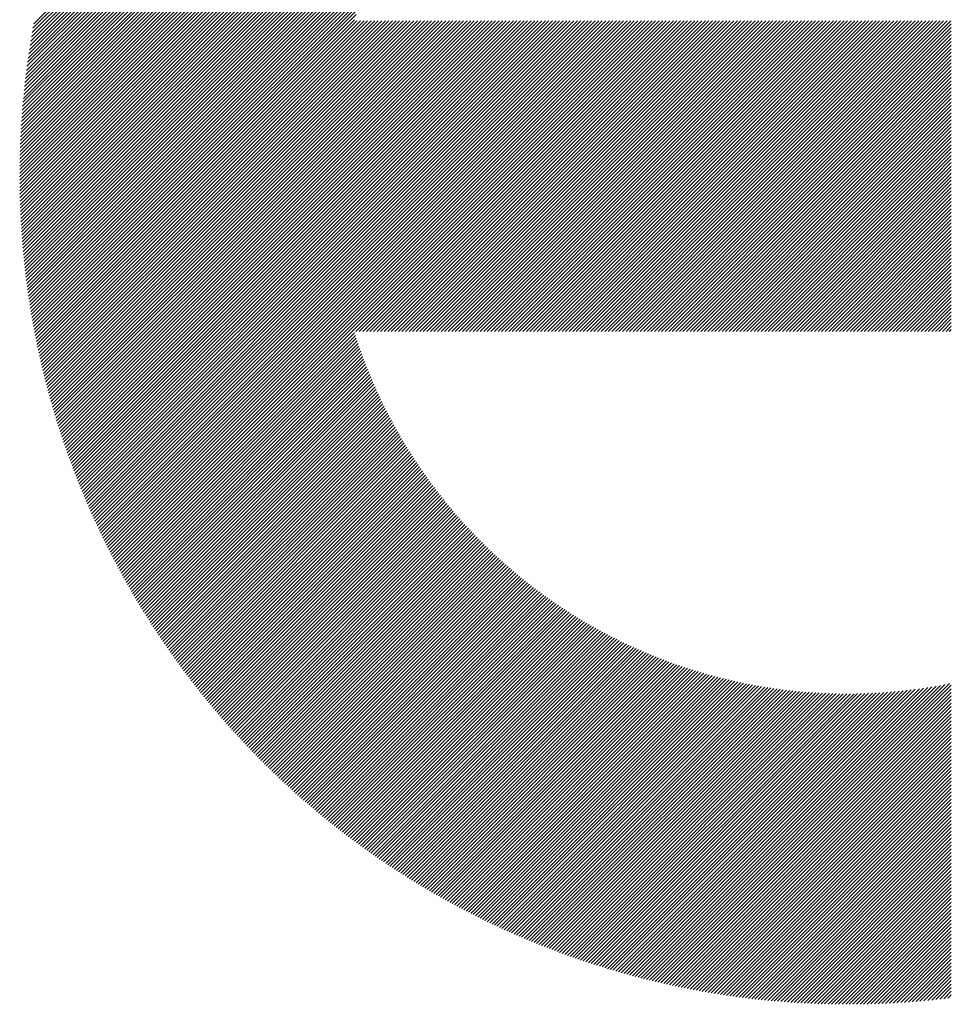
# Model space of a CAD drawing. Units: millimetres. Extents: x -1335 to 613, y -706 to 887.
# Drawn here: x -1135 to -1090, y -493 to -446 of the extents above; entities that cross this region are included whole.
import ezdxf

# ---------------------------------------------------------------- set-up
doc = ezdxf.new("R2010")
doc.units = ezdxf.units.MM
doc.layers.add('CAXA0', color=7, linetype='Continuous', lineweight=70)
doc.layers.add('CAXA5', color=4, linetype='Continuous', lineweight=25)

# ---------------------------------------------------------------- blocks, each defined once
blk = doc.blocks.new('CAXBLOCK10', base_point=(-519.789, -54.586))
at = {"layer": 'CAXA0', "color": 0, "linetype": 'Continuous', "lineweight": 25}
for p, q in [((-1134.518, -453.578), (-1095.128, -414.188)), ((-1134.517, -453.408), (-1095.299, -414.189)), ((-1134.516, -453.236), (-1095.47, -414.191)), ((-1134.513, -453.064), (-1095.642, -414.193)), ((-1134.51, -452.891), (-1095.815, -414.196)), ((-1134.506, -452.717), (-1095.989, -414.2)), ((-1134.501, -452.543), (-1096.164, -414.205)), ((-1134.496, -452.367), (-1096.339, -414.211)), ((-1134.489, -452.191), (-1096.515, -414.217)), ((-1134.488, -453.718), (-1094.958, -414.188)), ((-1134.482, -452.014), (-1096.692, -414.224)), ((-1134.474, -451.836), (-1096.87, -414.232)), ((-1134.465, -451.658), (-1097.049, -414.241)), ((-1134.455, -451.478), (-1097.228, -414.251)), ((-1134.444, -451.298), (-1097.408, -414.262)), ((-1134.433, -451.117), (-1097.59, -414.273)), ((-1134.42, -450.934), (-1097.772, -414.286)), ((-1134.407, -450.751), (-1097.955, -414.299)), ((-1134.393, -450.567), (-1098.139, -414.313)), ((-1134.378, -450.382), (-1098.324, -414.329)), ((-1134.361, -450.196), (-1098.51, -414.345)), ((-1134.344, -450.009), (-1098.697, -414.362)), ((-1134.326, -449.822), (-1098.885, -414.38)), ((-1134.318, -453.718), (-1094.789, -414.188)), ((-1134.307, -449.633), (-1099.074, -414.399)), ((-1134.287, -449.443), (-1099.264, -414.42)), ((-1134.266, -449.252), (-1099.455, -414.441)), ((-1134.243, -449.06), (-1099.647, -414.463)), ((-1134.22, -448.867), (-1099.84, -414.486)), ((-1134.149, -453.718), (-1094.62, -414.189)), ((-1133.979, -453.718), (-1094.452, -414.191)), ((-1133.809, -453.718), (-1094.285, -414.194)), ((-1133.639, -453.718), (-1094.119, -414.197)), ((-1133.47, -453.718), (-1093.953, -414.201)), ((-1133.3, -453.718), (-1093.788, -414.206)), ((-1133.13, -453.718), (-1093.624, -414.211)), ((-1132.96, -453.718), (-1093.46, -414.217)), ((-1132.791, -453.718), (-1093.297, -414.224)), ((-1132.621, -453.718), (-1093.134, -414.231)), ((-1132.451, -453.718), (-1092.973, -414.239)), ((-1132.281, -453.718), (-1092.811, -414.248)), ((-1132.112, -453.718), (-1092.651, -414.257)), ((-1131.942, -453.718), (-1092.491, -414.267)), ((-1131.772, -453.718), (-1092.332, -414.277)), ((-1131.602, -453.718), (-1092.173, -414.288)), ((-1131.433, -453.718), (-1092.015, -414.3)), ((-1131.263, -453.718), (-1091.857, -414.312)), ((-1131.093, -453.718), (-1091.7, -414.325)), ((-1130.924, -453.718), (-1091.544, -414.338)), ((-1130.754, -453.718), (-1091.388, -414.352)), ((-1130.584, -453.718), (-1091.233, -414.367)), ((-1130.414, -453.718), (-1091.078, -414.382)), ((-1130.245, -453.718), (-1090.924, -414.397)), ((-1130.075, -453.718), (-1090.77, -414.413)), ((-1134.195, -448.672), (-1100.034, -414.511)), ((-1134.17, -448.477), (-1100.229, -414.537)), ((-1134.143, -448.28), (-1100.426, -414.563)), ((-1134.115, -448.083), (-1100.624, -414.591)), ((-1134.086, -447.884), (-1100.823, -414.621)), ((-1134.055, -447.684), (-1101.023, -414.651)), ((-1134.024, -447.482), (-1101.224, -414.683)), ((-1133.991, -447.28), (-1101.427, -414.715)), ((-1133.957, -447.076), (-1101.631, -414.75)), ((-1133.921, -446.87), (-1101.836, -414.785)), ((-1133.884, -446.664), (-1102.043, -414.822)), ((-1133.846, -446.456), (-1102.251, -414.86)), ((-1129.905, -453.718), (-1113.086, -436.899)), ((-1129.735, -453.718), (-1114.196, -438.179)), ((-1129.566, -453.718), (-1114.788, -438.941)), ((-1129.396, -453.718), (-1115.231, -439.553)), ((-1129.226, -453.718), (-1115.593, -440.084)), ((-1129.056, -453.718), (-1115.901, -440.563)), ((-1128.887, -453.718), (-1116.172, -441.003)), ((-1128.717, -453.718), (-1116.413, -441.414)), ((-1128.547, -453.718), (-1116.631, -441.802)), ((-1128.377, -453.718), (-1116.83, -442.171)), ((-1128.208, -453.718), (-1117.013, -442.523)), ((-1128.038, -453.718), (-1117.182, -442.862)), ((-1127.868, -453.718), (-1117.339, -443.188)), ((-1127.699, -453.718), (-1117.485, -443.504)), ((-1127.529, -453.718), (-1117.621, -443.81)), ((-1127.359, -453.718), (-1117.749, -444.108)), ((-1127.189, -453.718), (-1117.87, -444.398)), ((-1127.02, -453.718), (-1117.983, -444.681)), ((-1126.85, -453.718), (-1118.09, -444.958)), ((-1126.68, -453.718), (-1118.19, -445.228)), ((-1126.51, -453.718), (-1118.286, -445.493)), ((-1126.341, -453.718), (-1118.376, -445.753)), ((-1126.171, -453.718), (-1118.461, -446.008)), ((-1126.001, -453.718), (-1118.542, -446.259)), ((-1125.831, -453.718), (-1118.419, -446.306)), ((-1125.662, -453.718), (-1118.25, -446.306)), ((-1125.492, -453.718), (-1118.08, -446.306)), ((-1125.322, -453.718), (-1117.91, -446.306)), ((-1125.152, -453.718), (-1117.741, -446.306)), ((-1124.983, -453.718), (-1117.571, -446.306)), ((-1124.813, -453.718), (-1117.401, -446.306)), ((-1124.643, -453.718), (-1117.231, -446.306)), ((-1124.473, -453.718), (-1117.062, -446.306)), ((-1124.304, -453.718), (-1116.892, -446.306)), ((-1124.134, -453.718), (-1116.722, -446.306)), ((-1123.964, -453.718), (-1116.552, -446.306)), ((-1123.795, -453.718), (-1116.383, -446.306)), ((-1123.625, -453.718), (-1116.213, -446.306)), ((-1123.455, -453.718), (-1116.043, -446.306)), ((-1123.285, -453.718), (-1115.873, -446.306)), ((-1123.116, -453.718), (-1115.704, -446.306)), ((-1122.946, -453.718), (-1115.534, -446.306)), ((-1122.776, -453.718), (-1115.364, -446.306)), ((-1122.606, -453.718), (-1115.194, -446.306)), ((-1122.437, -453.718), (-1115.025, -446.306)), ((-1122.267, -453.718), (-1114.855, -446.306)), ((-1122.097, -453.718), (-1114.685, -446.306)), ((-1121.927, -453.718), (-1114.516, -446.306)), ((-1121.758, -453.718), (-1114.346, -446.306)), ((-1121.588, -453.718), (-1114.176, -446.306)), ((-1121.418, -453.718), (-1114.006, -446.306)), ((-1121.248, -453.718), (-1113.837, -446.306)), ((-1121.079, -453.718), (-1113.667, -446.306)), ((-1120.909, -453.718), (-1113.497, -446.306)), ((-1120.739, -453.718), (-1113.327, -446.306)), ((-1120.569, -453.718), (-1113.158, -446.306)), ((-1120.4, -453.718), (-1112.988, -446.306)), ((-1120.23, -453.718), (-1112.818, -446.306)), ((-1120.06, -453.718), (-1112.648, -446.306)), ((-1119.891, -453.718), (-1112.479, -446.306)), ((-1119.721, -453.718), (-1112.309, -446.306)), ((-1119.551, -453.718), (-1112.139, -446.306)), ((-1119.381, -453.718), (-1111.969, -446.306)), ((-1119.212, -453.718), (-1111.8, -446.306)), ((-1119.042, -453.718), (-1111.63, -446.306)), ((-1118.872, -453.718), (-1111.46, -446.306)), ((-1118.702, -453.718), (-1111.29, -446.306)), ((-1118.533, -453.718), (-1111.121, -446.306)), ((-1118.363, -453.718), (-1110.951, -446.306)), ((-1118.193, -453.718), (-1110.781, -446.306)), ((-1118.023, -453.718), (-1110.612, -446.306)), ((-1117.854, -453.718), (-1110.442, -446.306)), ((-1117.684, -453.718), (-1110.272, -446.306)), ((-1117.514, -453.718), (-1110.102, -446.306)), ((-1117.344, -453.718), (-1109.933, -446.306)), ((-1117.175, -453.718), (-1109.763, -446.306)), ((-1117.005, -453.718), (-1109.593, -446.306)), ((-1116.835, -453.718), (-1109.423, -446.306)), ((-1116.665, -453.718), (-1109.254, -446.306)), ((-1116.496, -453.718), (-1109.084, -446.306)), ((-1116.326, -453.718), (-1108.914, -446.306)), ((-1116.156, -453.718), (-1108.744, -446.306)), ((-1115.987, -453.718), (-1108.575, -446.306)), ((-1115.817, -453.718), (-1108.405, -446.306)), ((-1115.647, -453.718), (-1108.235, -446.306)), ((-1115.477, -453.718), (-1108.065, -446.306)), ((-1115.308, -453.718), (-1107.896, -446.306)), ((-1115.138, -453.718), (-1107.726, -446.306)), ((-1114.968, -453.718), (-1107.556, -446.306)), ((-1114.798, -453.718), (-1107.386, -446.306)), ((-1114.629, -453.718), (-1107.217, -446.306)), ((-1114.459, -453.718), (-1107.047, -446.306)), ((-1114.289, -453.718), (-1106.877, -446.306)), ((-1114.119, -453.718), (-1106.708, -446.306)), ((-1113.95, -453.718), (-1106.538, -446.306)), ((-1113.78, -453.718), (-1106.368, -446.306)), ((-1113.61, -453.718), (-1106.198, -446.306)), ((-1113.44, -453.718), (-1106.029, -446.306)), ((-1113.271, -453.718), (-1105.859, -446.306)), ((-1113.101, -453.718), (-1105.689, -446.306)), ((-1112.931, -453.718), (-1105.519, -446.306)), ((-1112.762, -453.718), (-1105.35, -446.306)), ((-1112.592, -453.718), (-1105.18, -446.306)), ((-1112.422, -453.718), (-1105.01, -446.306)), ((-1112.252, -453.718), (-1104.84, -446.306)), ((-1112.083, -453.718), (-1104.671, -446.306)), ((-1111.913, -453.718), (-1104.501, -446.306)), ((-1111.743, -453.718), (-1104.331, -446.306)), ((-1111.573, -453.718), (-1104.161, -446.306)), ((-1111.404, -453.718), (-1103.992, -446.306)), ((-1111.234, -453.718), (-1103.822, -446.306)), ((-1111.064, -453.718), (-1103.652, -446.306)), ((-1110.894, -453.718), (-1103.483, -446.306)), ((-1110.725, -453.718), (-1103.313, -446.306)), ((-1110.555, -453.718), (-1103.143, -446.306)), ((-1110.385, -453.718), (-1102.973, -446.306)), ((-1110.215, -453.718), (-1102.804, -446.306)), ((-1110.046, -453.718), (-1102.634, -446.306)), ((-1109.876, -453.718), (-1102.464, -446.306)), ((-1109.706, -453.718), (-1102.294, -446.306)), ((-1109.536, -453.718), (-1102.125, -446.306)), ((-1109.367, -453.718), (-1101.955, -446.306)), ((-1109.197, -453.718), (-1101.785, -446.306)), ((-1109.027, -453.718), (-1101.615, -446.306)), ((-1108.858, -453.718), (-1101.446, -446.306)), ((-1108.688, -453.718), (-1101.276, -446.306)), ((-1108.518, -453.718), (-1101.106, -446.306)), ((-1108.348, -453.718), (-1100.936, -446.306)), ((-1108.179, -453.718), (-1100.767, -446.306)), ((-1108.009, -453.718), (-1100.597, -446.306)), ((-1107.839, -453.718), (-1100.427, -446.306)), ((-1107.669, -453.718), (-1100.257, -446.306)), ((-1107.5, -453.718), (-1100.088, -446.306)), ((-1107.33, -453.718), (-1099.918, -446.306)), ((-1107.16, -453.718), (-1099.748, -446.306)), ((-1106.99, -453.718), (-1099.579, -446.306)), ((-1106.821, -453.718), (-1099.409, -446.306)), ((-1106.651, -453.718), (-1099.239, -446.306)), ((-1106.481, -453.718), (-1099.069, -446.306)), ((-1106.311, -453.718), (-1098.9, -446.306)), ((-1106.142, -453.718), (-1098.73, -446.306)), ((-1105.972, -453.718), (-1098.56, -446.306)), ((-1105.802, -453.718), (-1098.39, -446.306)), ((-1105.632, -453.718), (-1098.221, -446.306)), ((-1105.463, -453.718), (-1098.051, -446.306)), ((-1105.293, -453.718), (-1097.881, -446.306)), ((-1105.123, -453.718), (-1097.711, -446.306)), ((-1104.954, -453.718), (-1097.542, -446.306)), ((-1104.784, -453.718), (-1097.372, -446.306)), ((-1104.614, -453.718), (-1097.202, -446.306)), ((-1104.444, -453.718), (-1097.032, -446.306)), ((-1104.275, -453.718), (-1096.863, -446.306)), ((-1104.105, -453.718), (-1096.693, -446.306)), ((-1103.935, -453.718), (-1096.523, -446.306)), ((-1103.765, -453.718), (-1096.353, -446.306)), ((-1103.596, -453.718), (-1096.184, -446.306)), ((-1103.426, -453.718), (-1096.014, -446.306)), ((-1103.256, -453.718), (-1095.844, -446.306)), ((-1103.086, -453.718), (-1095.675, -446.306)), ((-1102.917, -453.718), (-1095.505, -446.306)), ((-1102.747, -453.718), (-1095.335, -446.306)), ((-1102.577, -453.718), (-1095.165, -446.306)), ((-1102.407, -453.718), (-1094.996, -446.306)), ((-1102.238, -453.718), (-1094.826, -446.306)), ((-1102.068, -453.718), (-1094.656, -446.306)), ((-1101.898, -453.718), (-1094.486, -446.306)), ((-1101.729, -453.718), (-1094.317, -446.306)), ((-1101.559, -453.718), (-1094.147, -446.306)), ((-1101.389, -453.718), (-1093.977, -446.306)), ((-1101.219, -453.718), (-1093.807, -446.306)), ((-1101.05, -453.718), (-1093.638, -446.306)), ((-1100.88, -453.718), (-1093.468, -446.306)), ((-1100.71, -453.718), (-1093.298, -446.306)), ((-1100.54, -453.718), (-1093.128, -446.306)), ((-1100.371, -453.718), (-1092.959, -446.306)), ((-1100.201, -453.718), (-1092.789, -446.306)), ((-1100.031, -453.718), (-1092.619, -446.306)), ((-1099.861, -453.718), (-1092.449, -446.306)), ((-1099.692, -453.718), (-1092.28, -446.306)), ((-1099.522, -453.718), (-1092.11, -446.306)), ((-1099.352, -453.718), (-1091.94, -446.306)), ((-1099.182, -453.718), (-1091.771, -446.306)), ((-1099.013, -453.718), (-1091.601, -446.306)), ((-1098.843, -453.718), (-1091.431, -446.306)), ((-1098.673, -453.718), (-1091.261, -446.306)), ((-1098.503, -453.718), (-1091.092, -446.306)), ((-1098.334, -453.718), (-1090.922, -446.306)), ((-1098.164, -453.718), (-1090.752, -446.306)), ((-1097.994, -453.718), (-1090.582, -446.306)), ((-1097.825, -453.718), (-1090.413, -446.306)), ((-1097.655, -453.718), (-1090.243, -446.306)), ((-1097.485, -453.718), (-1090.073, -446.306)), ((-1097.315, -453.718), (-1090.047, -446.45)), ((-1097.146, -453.718), (-1090.047, -446.619)), ((-1096.976, -453.718), (-1090.047, -446.789)), ((-1096.806, -453.718), (-1090.047, -446.959)), ((-1096.636, -453.718), (-1090.047, -447.129)), ((-1096.467, -453.718), (-1090.047, -447.298)), ((-1096.297, -453.718), (-1090.047, -447.468)), ((-1096.127, -453.718), (-1090.047, -447.638)), ((-1095.957, -453.718), (-1090.047, -447.808)), ((-1095.788, -453.718), (-1090.047, -447.977)), ((-1095.618, -453.718), (-1090.047, -448.147)), ((-1095.448, -453.718), (-1090.047, -448.317)), ((-1095.278, -453.718), (-1090.047, -448.487)), ((-1095.109, -453.718), (-1090.047, -448.656)), ((-1094.939, -453.718), (-1090.047, -448.826)), ((-1094.769, -453.718), (-1090.047, -448.996)), ((-1094.599, -453.718), (-1090.047, -449.166)), ((-1094.43, -453.718), (-1090.047, -449.335)), ((-1094.26, -453.718), (-1090.047, -449.505)), ((-1094.09, -453.718), (-1090.047, -449.675)), ((-1093.921, -453.718), (-1090.047, -449.845)), ((-1093.751, -453.718), (-1090.047, -450.014)), ((-1093.581, -453.718), (-1090.047, -450.184)), ((-1093.411, -453.718), (-1090.047, -450.354)), ((-1093.242, -453.718), (-1090.047, -450.523)), ((-1093.072, -453.718), (-1090.047, -450.693)), ((-1092.902, -453.718), (-1090.047, -450.863)), ((-1092.732, -453.718), (-1090.047, -451.033)), ((-1092.563, -453.718), (-1090.047, -451.202)), ((-1092.393, -453.718), (-1090.047, -451.372)), ((-1092.223, -453.718), (-1090.047, -451.542)), ((-1092.053, -453.718), (-1090.047, -451.712)), ((-1091.884, -453.718), (-1090.047, -451.881)), ((-1091.714, -453.718), (-1090.047, -452.051)), ((-1091.544, -453.718), (-1090.047, -452.221)), ((-1091.374, -453.718), (-1090.047, -452.391)), ((-1091.205, -453.718), (-1090.047, -452.56)), ((-1091.035, -453.718), (-1090.047, -452.73)), ((-1090.865, -453.718), (-1090.047, -452.9)), ((-1090.695, -453.718), (-1090.047, -453.07)), ((-1090.526, -453.718), (-1090.047, -453.239)), ((-1090.356, -453.718), (-1090.047, -453.409)), ((-1134.519, -453.748), (-1134.488, -453.718)), ((-1134.518, -453.918), (-1134.318, -453.718)), ((-1134.517, -454.086), (-1134.149, -453.718)), ((-1134.515, -454.254), (-1133.979, -453.718)), ((-1134.512, -454.421), (-1133.809, -453.718)), ((-1134.509, -454.587), (-1133.639, -453.718)), ((-1134.505, -454.753), (-1133.47, -453.718)), ((-1134.5, -454.918), (-1133.3, -453.718)), ((-1134.495, -455.083), (-1133.13, -453.718)), ((-1134.489, -455.246), (-1132.96, -453.718)), ((-1134.482, -455.409), (-1132.791, -453.718)), ((-1134.475, -455.572), (-1132.621, -453.718)), ((-1134.467, -455.734), (-1132.451, -453.718)), ((-1134.459, -455.895), (-1132.281, -453.718)), ((-1134.449, -456.055), (-1132.112, -453.718)), ((-1134.44, -456.215), (-1131.942, -453.718)), ((-1134.429, -456.375), (-1131.772, -453.718)), ((-1134.418, -456.533), (-1131.602, -453.718)), ((-1134.407, -456.692), (-1131.433, -453.718)), ((-1134.394, -456.849), (-1131.263, -453.718)), ((-1134.382, -457.006), (-1131.093, -453.718)), ((-1134.368, -457.162), (-1130.924, -453.718)), ((-1134.354, -457.318), (-1130.754, -453.718)), ((-1134.34, -457.473), (-1130.584, -453.718)), ((-1134.325, -457.628), (-1130.414, -453.718)), ((-1134.309, -457.782), (-1130.245, -453.718)), ((-1134.293, -457.936), (-1130.075, -453.718)), ((-1134.276, -458.089), (-1129.905, -453.718)), ((-1134.259, -458.241), (-1129.735, -453.718)), ((-1134.241, -458.393), (-1129.566, -453.718)), ((-1134.223, -458.545), (-1129.396, -453.718)), ((-1134.204, -458.696), (-1129.226, -453.718)), ((-1134.185, -458.846), (-1129.056, -453.718)), ((-1134.165, -458.996), (-1128.887, -453.718)), ((-1134.144, -459.145), (-1128.717, -453.718)), ((-1134.123, -459.294), (-1128.547, -453.718)), ((-1134.102, -459.442), (-1128.377, -453.718)), ((-1134.08, -459.59), (-1128.208, -453.718)), ((-1134.058, -459.737), (-1128.038, -453.718)), ((-1134.035, -459.884), (-1127.868, -453.718)), ((-1134.011, -460.031), (-1127.699, -453.718)), ((-1133.987, -460.176), (-1127.529, -453.718)), ((-1133.963, -460.322), (-1127.359, -453.718)), ((-1133.938, -460.467), (-1127.189, -453.718)), ((-1133.913, -460.611), (-1127.02, -453.718)), ((-1133.887, -460.755), (-1126.85, -453.718)), ((-1133.861, -460.899), (-1126.68, -453.718)), ((-1133.834, -461.042), (-1126.51, -453.718)), ((-1133.807, -461.184), (-1126.341, -453.718)), ((-1133.779, -461.326), (-1126.171, -453.718)), ((-1133.751, -461.468), (-1126.001, -453.718)), ((-1133.723, -461.609), (-1125.831, -453.718)), ((-1133.694, -461.75), (-1125.662, -453.718)), ((-1133.665, -461.89), (-1125.492, -453.718)), ((-1133.635, -462.03), (-1125.322, -453.718)), ((-1133.604, -462.17), (-1125.152, -453.718)), ((-1133.574, -462.309), (-1124.983, -453.718)), ((-1133.543, -462.447), (-1124.813, -453.718)), ((-1133.511, -462.586), (-1124.643, -453.718)), ((-1133.479, -462.723), (-1124.473, -453.718)), ((-1133.447, -462.861), (-1124.304, -453.718)), ((-1133.414, -462.998), (-1124.134, -453.718)), ((-1133.381, -463.134), (-1123.964, -453.718)), ((-1133.347, -463.27), (-1123.795, -453.718)), ((-1133.313, -463.406), (-1123.625, -453.718)), ((-1133.279, -463.541), (-1123.455, -453.718)), ((-1133.244, -463.676), (-1123.285, -453.718)), ((-1133.208, -463.811), (-1123.116, -453.718)), ((-1133.173, -463.945), (-1122.946, -453.718)), ((-1133.137, -464.078), (-1122.776, -453.718)), ((-1133.1, -464.212), (-1122.606, -453.718)), ((-1133.063, -464.345), (-1122.437, -453.718)), ((-1133.026, -464.477), (-1122.267, -453.718)), ((-1132.989, -464.609), (-1122.097, -453.718)), ((-1132.951, -464.741), (-1121.927, -453.718)), ((-1132.912, -464.872), (-1121.758, -453.718)), ((-1132.873, -465.003), (-1121.588, -453.718)), ((-1132.834, -465.134), (-1121.418, -453.718)), ((-1132.795, -465.264), (-1121.248, -453.718)), ((-1132.755, -465.394), (-1121.079, -453.718)), ((-1132.715, -465.523), (-1120.909, -453.718)), ((-1132.674, -465.652), (-1120.739, -453.718)), ((-1132.633, -465.781), (-1120.569, -453.718)), ((-1132.592, -465.91), (-1120.4, -453.718)), ((-1132.55, -466.038), (-1120.23, -453.718)), ((-1132.508, -466.165), (-1120.06, -453.718)), ((-1132.465, -466.292), (-1119.891, -453.718)), ((-1132.422, -466.419), (-1119.721, -453.718)), ((-1132.379, -466.546), (-1119.551, -453.718)), ((-1132.336, -466.672), (-1119.381, -453.718)), ((-1132.292, -466.798), (-1119.212, -453.718)), ((-1132.248, -466.923), (-1119.042, -453.718)), ((-1132.203, -467.049), (-1118.872, -453.718)), ((-1132.158, -467.173), (-1118.702, -453.718)), ((-1132.113, -467.298), (-1118.533, -453.718)), ((-1132.067, -467.422), (-1118.363, -453.718)), ((-1132.021, -467.546), (-1118.193, -453.718)), ((-1131.975, -467.669), (-1118.023, -453.718)), ((-1131.928, -467.792), (-1117.854, -453.718)), ((-1131.881, -467.915), (-1117.684, -453.718)), ((-1131.834, -468.037), (-1117.514, -453.718)), ((-1131.786, -468.159), (-1117.344, -453.718)), ((-1131.738, -468.281), (-1117.175, -453.718)), ((-1131.69, -468.403), (-1117.005, -453.718)), ((-1131.641, -468.524), (-1116.835, -453.718)), ((-1131.592, -468.644), (-1116.665, -453.718)), ((-1131.543, -468.765), (-1116.496, -453.718)), ((-1131.493, -468.885), (-1116.326, -453.718)), ((-1131.443, -469.005), (-1116.156, -453.718)), ((-1131.393, -469.124), (-1115.987, -453.718)), ((-1131.342, -469.243), (-1115.817, -453.718)), ((-1131.291, -469.362), (-1115.647, -453.718)), ((-1131.24, -469.48), (-1115.477, -453.718)), ((-1131.188, -469.599), (-1115.308, -453.718)), ((-1131.136, -469.716), (-1115.138, -453.718)), ((-1131.084, -469.834), (-1114.968, -453.718)), ((-1131.032, -469.951), (-1114.798, -453.718)), ((-1130.979, -470.068), (-1114.629, -453.718)), ((-1130.926, -470.184), (-1114.459, -453.718)), ((-1130.872, -470.301), (-1114.289, -453.718)), ((-1130.818, -470.417), (-1114.119, -453.718)), ((-1130.764, -470.532), (-1113.95, -453.718)), ((-1130.71, -470.648), (-1113.78, -453.718)), ((-1130.655, -470.763), (-1113.61, -453.718)), ((-1130.6, -470.877), (-1113.44, -453.718)), ((-1130.545, -470.992), (-1113.271, -453.718)), ((-1130.489, -471.106), (-1113.101, -453.718)), ((-1130.433, -471.22), (-1112.931, -453.718)), ((-1130.377, -471.333), (-1112.762, -453.718)), ((-1130.32, -471.446), (-1112.592, -453.718)), ((-1130.263, -471.559), (-1112.422, -453.718)), ((-1130.206, -471.672), (-1112.252, -453.718)), ((-1130.149, -471.784), (-1112.083, -453.718)), ((-1130.091, -471.896), (-1111.913, -453.718)), ((-1130.033, -472.008), (-1111.743, -453.718)), ((-1129.975, -472.119), (-1111.573, -453.718)), ((-1129.916, -472.23), (-1111.404, -453.718)), ((-1129.857, -472.341), (-1111.234, -453.718)), ((-1118.476, -461.13), (-1111.064, -453.718)), ((-1118.306, -461.13), (-1110.894, -453.718)), ((-1118.137, -461.13), (-1110.725, -453.718)), ((-1117.967, -461.13), (-1110.555, -453.718)), ((-1117.797, -461.13), (-1110.385, -453.718)), ((-1117.627, -461.13), (-1110.215, -453.718)), ((-1117.458, -461.13), (-1110.046, -453.718)), ((-1117.288, -461.13), (-1109.876, -453.718)), ((-1117.118, -461.13), (-1109.706, -453.718)), ((-1116.948, -461.13), (-1109.536, -453.718)), ((-1116.779, -461.13), (-1109.367, -453.718)), ((-1116.609, -461.13), (-1109.197, -453.718)), ((-1116.439, -461.13), (-1109.027, -453.718)), ((-1116.269, -461.13), (-1108.858, -453.718)), ((-1116.1, -461.13), (-1108.688, -453.718)), ((-1115.93, -461.13), (-1108.518, -453.718)), ((-1115.76, -461.13), (-1108.348, -453.718)), ((-1115.59, -461.13), (-1108.179, -453.718)), ((-1115.421, -461.13), (-1108.009, -453.718)), ((-1115.251, -461.13), (-1107.839, -453.718)), ((-1115.081, -461.13), (-1107.669, -453.718)), ((-1114.911, -461.13), (-1107.5, -453.718)), ((-1114.742, -461.13), (-1107.33, -453.718)), ((-1114.572, -461.13), (-1107.16, -453.718)), ((-1114.402, -461.13), (-1106.99, -453.718)), ((-1114.233, -461.13), (-1106.821, -453.718)), ((-1114.063, -461.13), (-1106.651, -453.718)), ((-1113.893, -461.13), (-1106.481, -453.718)), ((-1113.723, -461.13), (-1106.311, -453.718)), ((-1113.554, -461.13), (-1106.142, -453.718)), ((-1113.384, -461.13), (-1105.972, -453.718)), ((-1113.214, -461.13), (-1105.802, -453.718)), ((-1113.044, -461.13), (-1105.632, -453.718)), ((-1112.875, -461.13), (-1105.463, -453.718)), ((-1112.705, -461.13), (-1105.293, -453.718)), ((-1112.535, -461.13), (-1105.123, -453.718)), ((-1112.365, -461.13), (-1104.954, -453.718)), ((-1112.196, -461.13), (-1104.784, -453.718)), ((-1112.026, -461.13), (-1104.614, -453.718)), ((-1111.856, -461.13), (-1104.444, -453.718)), ((-1111.686, -461.13), (-1104.275, -453.718)), ((-1111.517, -461.13), (-1104.105, -453.718)), ((-1111.347, -461.13), (-1103.935, -453.718)), ((-1111.177, -461.13), (-1103.765, -453.718)), ((-1111.008, -461.13), (-1103.596, -453.718)), ((-1110.838, -461.13), (-1103.426, -453.718)), ((-1110.668, -461.13), (-1103.256, -453.718)), ((-1110.498, -461.13), (-1103.086, -453.718)), ((-1110.329, -461.13), (-1102.917, -453.718)), ((-1110.159, -461.13), (-1102.747, -453.718)), ((-1109.989, -461.13), (-1102.577, -453.718)), ((-1109.819, -461.13), (-1102.407, -453.718)), ((-1109.65, -461.13), (-1102.238, -453.718)), ((-1109.48, -461.13), (-1102.068, -453.718)), ((-1109.31, -461.13), (-1101.898, -453.718)), ((-1109.14, -461.13), (-1101.729, -453.718)), ((-1108.971, -461.13), (-1101.559, -453.718)), ((-1108.801, -461.13), (-1101.389, -453.718)), ((-1108.631, -461.13), (-1101.219, -453.718)), ((-1108.461, -461.13), (-1101.05, -453.718)), ((-1108.292, -461.13), (-1100.88, -453.718)), ((-1108.122, -461.13), (-1100.71, -453.718)), ((-1107.952, -461.13), (-1100.54, -453.718)), ((-1107.782, -461.13), (-1100.371, -453.718)), ((-1107.613, -461.13), (-1100.201, -453.718)), ((-1107.443, -461.13), (-1100.031, -453.718)), ((-1107.273, -461.13), (-1099.861, -453.718)), ((-1107.104, -461.13), (-1099.692, -453.718)), ((-1106.934, -461.13), (-1099.522, -453.718)), ((-1106.764, -461.13), (-1099.352, -453.718)), ((-1106.594, -461.13), (-1099.182, -453.718)), ((-1106.425, -461.13), (-1099.013, -453.718)), ((-1106.255, -461.13), (-1098.843, -453.718)), ((-1106.085, -461.13), (-1098.673, -453.718)), ((-1105.915, -461.13), (-1098.503, -453.718)), ((-1105.746, -461.13), (-1098.334, -453.718)), ((-1105.576, -461.13), (-1098.164, -453.718)), ((-1105.406, -461.13), (-1097.994, -453.718)), ((-1105.236, -461.13), (-1097.825, -453.718)), ((-1105.067, -461.13), (-1097.655, -453.718)), ((-1104.897, -461.13), (-1097.485, -453.718)), ((-1104.727, -461.13), (-1097.315, -453.718)), ((-1104.557, -461.13), (-1097.146, -453.718)), ((-1104.388, -461.13), (-1096.976, -453.718)), ((-1104.218, -461.13), (-1096.806, -453.718)), ((-1104.048, -461.13), (-1096.636, -453.718)), ((-1103.878, -461.13), (-1096.467, -453.718)), ((-1103.709, -461.13), (-1096.297, -453.718)), ((-1103.539, -461.13), (-1096.127, -453.718)), ((-1103.369, -461.13), (-1095.957, -453.718)), ((-1103.2, -461.13), (-1095.788, -453.718)), ((-1103.03, -461.13), (-1095.618, -453.718)), ((-1102.86, -461.13), (-1095.448, -453.718)), ((-1102.69, -461.13), (-1095.278, -453.718)), ((-1102.521, -461.13), (-1095.109, -453.718)), ((-1102.351, -461.13), (-1094.939, -453.718)), ((-1102.181, -461.13), (-1094.769, -453.718)), ((-1102.011, -461.13), (-1094.599, -453.718)), ((-1101.842, -461.13), (-1094.43, -453.718)), ((-1101.672, -461.13), (-1094.26, -453.718)), ((-1101.502, -461.13), (-1094.09, -453.718)), ((-1101.332, -461.13), (-1093.921, -453.718)), ((-1101.163, -461.13), (-1093.751, -453.718)), ((-1100.993, -461.13), (-1093.581, -453.718)), ((-1100.823, -461.13), (-1093.411, -453.718)), ((-1100.653, -461.13), (-1093.242, -453.718)), ((-1100.484, -461.13), (-1093.072, -453.718)), ((-1100.314, -461.13), (-1092.902, -453.718)), ((-1100.144, -461.13), (-1092.732, -453.718)), ((-1099.975, -461.13), (-1092.563, -453.718)), ((-1099.805, -461.13), (-1092.393, -453.718)), ((-1099.635, -461.13), (-1092.223, -453.718)), ((-1099.465, -461.13), (-1092.053, -453.718)), ((-1099.296, -461.13), (-1091.884, -453.718)), ((-1099.126, -461.13), (-1091.714, -453.718)), ((-1098.956, -461.13), (-1091.544, -453.718)), ((-1098.786, -461.13), (-1091.374, -453.718)), ((-1098.617, -461.13), (-1091.205, -453.718)), ((-1098.447, -461.13), (-1091.035, -453.718)), ((-1098.277, -461.13), (-1090.865, -453.718)), ((-1098.107, -461.13), (-1090.695, -453.718)), ((-1097.938, -461.13), (-1090.526, -453.718)), ((-1097.768, -461.13), (-1090.356, -453.718)), ((-1097.598, -461.13), (-1090.186, -453.718)), ((-1097.428, -461.13), (-1090.047, -453.749)), ((-1097.259, -461.13), (-1090.047, -453.918)), ((-1090.186, -453.718), (-1090.047, -453.579)), ((-1097.089, -461.13), (-1090.047, -454.088)), ((-1096.919, -461.13), (-1090.047, -454.258)), ((-1096.749, -461.13), (-1090.047, -454.427)), ((-1096.58, -461.13), (-1090.047, -454.597)), ((-1096.41, -461.13), (-1090.047, -454.767)), ((-1096.24, -461.13), (-1090.047, -454.937)), ((-1096.071, -461.13), (-1090.047, -455.106)), ((-1095.901, -461.13), (-1090.047, -455.276)), ((-1095.731, -461.13), (-1090.047, -455.446)), ((-1095.561, -461.13), (-1090.047, -455.616)), ((-1095.392, -461.13), (-1090.047, -455.785)), ((-1095.222, -461.13), (-1090.047, -455.955)), ((-1095.052, -461.13), (-1090.047, -456.125)), ((-1094.882, -461.13), (-1090.047, -456.295)), ((-1094.713, -461.13), (-1090.047, -456.464)), ((-1094.543, -461.13), (-1090.047, -456.634)), ((-1094.373, -461.13), (-1090.047, -456.804)), ((-1094.203, -461.13), (-1090.047, -456.974)), ((-1094.034, -461.13), (-1090.047, -457.143)), ((-1093.864, -461.13), (-1090.047, -457.313)), ((-1093.694, -461.13), (-1090.047, -457.483)), ((-1093.524, -461.13), (-1090.047, -457.652)), ((-1093.355, -461.13), (-1090.047, -457.822)), ((-1093.185, -461.13), (-1090.047, -457.992)), ((-1093.015, -461.13), (-1090.047, -458.162)), ((-1092.845, -461.13), (-1090.047, -458.331)), ((-1092.676, -461.13), (-1090.047, -458.501)), ((-1092.506, -461.13), (-1090.047, -458.671)), ((-1092.336, -461.13), (-1090.047, -458.841)), ((-1092.167, -461.13), (-1090.047, -459.01)), ((-1091.997, -461.13), (-1090.047, -459.18)), ((-1091.827, -461.13), (-1090.047, -459.35)), ((-1091.657, -461.13), (-1090.047, -459.52)), ((-1091.488, -461.13), (-1090.047, -459.689)), ((-1091.318, -461.13), (-1090.047, -459.859)), ((-1091.148, -461.13), (-1090.047, -460.029)), ((-1090.978, -461.13), (-1090.047, -460.199)), ((-1090.809, -461.13), (-1090.047, -460.368)), ((-1090.639, -461.13), (-1090.047, -460.538)), ((-1090.469, -461.13), (-1090.047, -460.708)), ((-1090.299, -461.13), (-1090.047, -460.878)), ((-1129.798, -472.451), (-1118.537, -461.191)), ((-1129.738, -472.562), (-1118.496, -461.32)), ((-1129.678, -472.671), (-1118.454, -461.448)), ((-1090.13, -461.13), (-1090.047, -461.047)), ((-1129.618, -472.781), (-1118.412, -461.575)), ((-1129.558, -472.89), (-1118.369, -461.702)), ((-1129.497, -472.999), (-1118.326, -461.828)), ((-1129.436, -473.108), (-1118.282, -461.954)), ((-1129.375, -473.217), (-1118.237, -462.079)), ((-1129.313, -473.325), (-1118.192, -462.203)), ((-1129.251, -473.433), (-1118.146, -462.327)), ((-1129.189, -473.54), (-1118.1, -462.451)), ((-1129.127, -473.648), (-1118.053, -462.574)), ((-1129.064, -473.755), (-1118.006, -462.696)), ((-1129.001, -473.861), (-1117.958, -462.818)), ((-1128.938, -473.968), (-1117.909, -462.939)), ((-1128.874, -474.074), (-1117.86, -463.06)), ((-1128.81, -474.18), (-1117.811, -463.18)), ((-1128.746, -474.286), (-1117.761, -463.3)), ((-1128.682, -474.391), (-1117.71, -463.419)), ((-1128.617, -474.496), (-1117.659, -463.538)), ((-1128.552, -474.601), (-1117.608, -463.656)), ((-1128.487, -474.705), (-1117.556, -463.774)), ((-1128.422, -474.809), (-1117.503, -463.891)), ((-1128.356, -474.913), (-1117.45, -464.008)), ((-1128.29, -475.017), (-1117.396, -464.124)), ((-1128.223, -475.12), (-1117.342, -464.239)), ((-1128.157, -475.224), (-1117.288, -464.355)), ((-1128.09, -475.326), (-1117.233, -464.469)), ((-1128.023, -475.429), (-1117.177, -464.583)), ((-1127.955, -475.531), (-1117.121, -464.697)), ((-1127.887, -475.633), (-1117.065, -464.81)), ((-1127.819, -475.735), (-1117.008, -464.923)), ((-1127.751, -475.836), (-1116.95, -465.035)), ((-1127.683, -475.938), (-1116.892, -465.147)), ((-1127.614, -476.039), (-1116.834, -465.258)), ((-1127.545, -476.139), (-1116.775, -465.369)), ((-1127.475, -476.24), (-1116.715, -465.48)), ((-1127.406, -476.34), (-1116.656, -465.59)), ((-1127.336, -476.44), (-1116.595, -465.699)), ((-1127.266, -476.539), (-1116.535, -465.808)), ((-1127.195, -476.638), (-1116.473, -465.916)), ((-1127.125, -476.737), (-1116.412, -466.024)), ((-1127.054, -476.836), (-1116.349, -466.132)), ((-1126.982, -476.935), (-1116.287, -466.239)), ((-1126.911, -477.033), (-1116.224, -466.346)), ((-1126.839, -477.131), (-1116.16, -466.452)), ((-1126.767, -477.229), (-1116.096, -466.558)), ((-1126.695, -477.326), (-1116.032, -466.663)), ((-1126.622, -477.423), (-1115.967, -466.768)), ((-1126.549, -477.52), (-1115.902, -466.872)), ((-1126.476, -477.617), (-1115.836, -466.976)), ((-1126.403, -477.713), (-1115.77, -467.08)), ((-1126.329, -477.809), (-1115.703, -467.183)), ((-1126.255, -477.905), (-1115.636, -467.286)), ((-1126.181, -478.001), (-1115.568, -467.388)), ((-1126.107, -478.096), (-1115.5, -467.49)), ((-1126.032, -478.191), (-1115.432, -467.591)), ((-1125.957, -478.286), (-1115.363, -467.692)), ((-1125.882, -478.38), (-1115.294, -467.792)), ((-1125.806, -478.474), (-1115.224, -467.892)), ((-1125.731, -478.568), (-1115.154, -467.992)), ((-1125.655, -478.662), (-1115.083, -468.091)), ((-1125.578, -478.756), (-1115.012, -468.19)), ((-1125.502, -478.849), (-1114.941, -468.288)), ((-1125.425, -478.942), (-1114.869, -468.386)), ((-1125.348, -479.034), (-1114.797, -468.484)), ((-1125.271, -479.127), (-1114.724, -468.581)), ((-1125.193, -479.219), (-1114.651, -468.677)), ((-1125.115, -479.311), (-1114.578, -468.773)), ((-1125.037, -479.403), (-1114.504, -468.869)), ((-1124.959, -479.494), (-1114.429, -468.964)), ((-1124.88, -479.585), (-1114.354, -469.059)), ((-1124.801, -479.676), (-1114.279, -469.154)), ((-1124.722, -479.767), (-1114.203, -469.248)), ((-1124.643, -479.857), (-1114.127, -469.342)), ((-1124.563, -479.947), (-1114.051, -469.435)), ((-1124.483, -480.037), (-1113.974, -469.528)), ((-1124.403, -480.126), (-1113.897, -469.62)), ((-1124.323, -480.216), (-1113.819, -469.712)), ((-1124.242, -480.305), (-1113.741, -469.804)), ((-1124.161, -480.394), (-1113.662, -469.895)), ((-1124.08, -480.482), (-1113.583, -469.986)), ((-1123.998, -480.57), (-1113.504, -470.076)), ((-1123.916, -480.658), (-1113.424, -470.166)), ((-1123.835, -480.746), (-1113.344, -470.255)), ((-1123.752, -480.834), (-1113.263, -470.344)), ((-1123.67, -480.921), (-1113.182, -470.433)), ((-1123.587, -481.008), (-1113.1, -470.521)), ((-1123.504, -481.095), (-1113.019, -470.609)), ((-1123.421, -481.181), (-1112.936, -470.697)), ((-1123.337, -481.267), (-1112.854, -470.784)), ((-1123.253, -481.353), (-1112.77, -470.87)), ((-1123.169, -481.439), (-1112.687, -470.956)), ((-1123.085, -481.524), (-1112.603, -471.042)), ((-1123.001, -481.61), (-1112.519, -471.128)), ((-1122.916, -481.694), (-1112.434, -471.212)), ((-1122.831, -481.779), (-1112.349, -471.297)), ((-1122.745, -481.864), (-1112.263, -471.381)), ((-1122.66, -481.948), (-1112.177, -471.465)), ((-1122.574, -482.032), (-1112.09, -471.548)), ((-1122.488, -482.115), (-1112.004, -471.631)), ((-1122.401, -482.199), (-1111.916, -471.714)), ((-1122.315, -482.282), (-1111.829, -471.796)), ((-1122.228, -482.365), (-1111.741, -471.877)), ((-1122.141, -482.447), (-1111.652, -471.959)), ((-1122.053, -482.53), (-1111.563, -472.039)), ((-1121.966, -482.612), (-1111.474, -472.12)), ((-1121.878, -482.693), (-1111.384, -472.2)), ((-1121.79, -482.775), (-1111.294, -472.279)), ((-1121.701, -482.856), (-1111.203, -472.359)), ((-1121.613, -482.937), (-1111.112, -472.437)), ((-1121.524, -483.018), (-1111.021, -472.516)), ((-1121.434, -483.099), (-1110.929, -472.594)), ((-1121.345, -483.179), (-1110.837, -472.671)), ((-1121.255, -483.259), (-1110.744, -472.748)), ((-1121.165, -483.339), (-1110.651, -472.825)), ((-1121.075, -483.418), (-1110.558, -472.901)), ((-1120.984, -483.498), (-1110.464, -472.977)), ((-1120.894, -483.577), (-1110.37, -473.052)), ((-1120.803, -483.655), (-1110.275, -473.127)), ((-1120.711, -483.734), (-1110.18, -473.202)), ((-1120.62, -483.812), (-1110.084, -473.276)), ((-1120.528, -483.89), (-1109.988, -473.35)), ((-1120.436, -483.968), (-1109.892, -473.423)), ((-1120.344, -484.045), (-1109.795, -473.496)), ((-1120.251, -484.122), (-1109.697, -473.568)), ((-1120.158, -484.199), (-1109.6, -473.64)), ((-1120.065, -484.276), (-1109.502, -473.712)), ((-1119.972, -484.352), (-1109.403, -473.783)), ((-1119.878, -484.428), (-1109.304, -473.854)), ((-1119.784, -484.504), (-1109.205, -473.924)), ((-1119.69, -484.58), (-1109.105, -473.994)), ((-1119.596, -484.655), (-1109.004, -474.064)), ((-1119.501, -484.73), (-1108.904, -474.133)), ((-1119.406, -484.805), (-1108.803, -474.201)), ((-1119.311, -484.879), (-1108.701, -474.269)), ((-1119.216, -484.954), (-1108.599, -474.337)), ((-1119.12, -485.028), (-1108.497, -474.404)), ((-1119.024, -485.101), (-1108.394, -474.471)), ((-1118.928, -485.175), (-1108.29, -474.538)), ((-1118.831, -485.248), (-1108.186, -474.603)), ((-1118.734, -485.321), (-1108.082, -474.669)), ((-1118.637, -485.394), (-1107.978, -474.734)), ((-1118.54, -485.466), (-1107.872, -474.799)), ((-1118.442, -485.538), (-1107.767, -474.863)), ((-1118.344, -485.61), (-1107.661, -474.927)), ((-1118.246, -485.682), (-1107.554, -474.99)), ((-1118.148, -485.753), (-1107.447, -475.053)), ((-1118.049, -485.824), (-1107.34, -475.115)), ((-1117.95, -485.895), (-1107.232, -475.177)), ((-1117.851, -485.966), (-1107.124, -475.238)), ((-1117.752, -486.036), (-1107.015, -475.299)), ((-1117.652, -486.106), (-1106.906, -475.36)), ((-1117.552, -486.176), (-1106.796, -475.42)), ((-1117.452, -486.245), (-1106.686, -475.479)), ((-1117.351, -486.314), (-1106.575, -475.538)), ((-1117.25, -486.383), (-1106.464, -475.597)), ((-1117.149, -486.452), (-1106.353, -475.655)), ((-1117.048, -486.52), (-1106.241, -475.713)), ((-1116.946, -486.588), (-1106.128, -475.77)), ((-1116.844, -486.656), (-1106.015, -475.827)), ((-1116.742, -486.724), (-1105.902, -475.883)), ((-1116.64, -486.791), (-1105.788, -475.939)), ((-1116.537, -486.858), (-1105.673, -475.994)), ((-1116.434, -486.925), (-1105.558, -476.049)), ((-1116.331, -486.991), (-1105.443, -476.103)), ((-1116.227, -487.058), (-1105.327, -476.157)), ((-1116.123, -487.123), (-1105.21, -476.21)), ((-1116.019, -487.189), (-1105.093, -476.263)), ((-1115.915, -487.254), (-1104.976, -476.315)), ((-1115.81, -487.32), (-1104.858, -476.367)), ((-1115.705, -487.384), (-1104.739, -476.418)), ((-1115.6, -487.449), (-1104.62, -476.469)), ((-1115.495, -487.513), (-1104.501, -476.519)), ((-1115.389, -487.577), (-1104.381, -476.569)), ((-1115.283, -487.641), (-1104.26, -476.618)), ((-1115.176, -487.704), (-1104.139, -476.667)), ((-1115.07, -487.767), (-1104.018, -476.715)), ((-1114.963, -487.83), (-1103.896, -476.763)), ((-1114.856, -487.893), (-1103.773, -476.81)), ((-1114.748, -487.955), (-1103.65, -476.856)), ((-1114.641, -488.017), (-1103.526, -476.902)), ((-1114.532, -488.078), (-1103.401, -476.948)), ((-1114.424, -488.14), (-1103.277, -476.992)), ((-1114.315, -488.201), (-1103.151, -477.037)), ((-1114.207, -488.262), (-1103.025, -477.08)), ((-1114.097, -488.322), (-1102.899, -477.124)), ((-1113.988, -488.383), (-1102.771, -477.166)), ((-1113.878, -488.443), (-1102.644, -477.208)), ((-1113.768, -488.502), (-1102.515, -477.25)), ((-1113.658, -488.562), (-1102.386, -477.29)), ((-1113.547, -488.621), (-1102.257, -477.331)), ((-1113.436, -488.679), (-1102.127, -477.37)), ((-1113.325, -488.738), (-1101.996, -477.409)), ((-1113.213, -488.796), (-1101.865, -477.448)), ((-1113.101, -488.854), (-1101.733, -477.486)), ((-1112.989, -488.912), (-1101.6, -477.523)), ((-1112.877, -488.969), (-1101.467, -477.559)), ((-1112.764, -489.026), (-1101.334, -477.595)), ((-1112.651, -489.082), (-1101.199, -477.631)), ((-1112.538, -489.139), (-1101.064, -477.665)), ((-1112.424, -489.195), (-1100.928, -477.699)), ((-1112.31, -489.251), (-1100.792, -477.733)), ((-1112.196, -489.306), (-1100.655, -477.765)), ((-1112.081, -489.361), (-1100.517, -477.797)), ((-1111.966, -489.416), (-1100.379, -477.829)), ((-1111.851, -489.471), (-1100.24, -477.86)), ((-1111.736, -489.525), (-1100.1, -477.889)), ((-1111.62, -489.579), (-1099.96, -477.919)), ((-1111.504, -489.633), (-1099.818, -477.947)), ((-1111.387, -489.686), (-1099.676, -477.975)), ((-1111.27, -489.739), (-1099.534, -478.002)), ((-1111.153, -489.792), (-1099.391, -478.029)), ((-1111.036, -489.844), (-1099.246, -478.054)), ((-1110.918, -489.896), (-1099.102, -478.079)), ((-1110.8, -489.948), (-1098.956, -478.103)), ((-1110.682, -489.999), (-1098.81, -478.127)), ((-1110.563, -490.05), (-1098.662, -478.149)), ((-1110.444, -490.101), (-1098.514, -478.171)), ((-1110.325, -490.151), (-1098.366, -478.192)), ((-1110.205, -490.202), (-1098.216, -478.212)), ((-1110.086, -490.251), (-1098.066, -478.232)), ((-1109.965, -490.301), (-1097.915, -478.25)), ((-1109.845, -490.35), (-1097.762, -478.268)), ((-1109.724, -490.399), (-1097.61, -478.285)), ((-1109.602, -490.447), (-1097.456, -478.301)), ((-1109.481, -490.495), (-1097.301, -478.316)), ((-1109.359, -490.543), (-1097.145, -478.33)), ((-1109.237, -490.591), (-1096.989, -478.343)), ((-1109.114, -490.638), (-1096.831, -478.355)), ((-1108.991, -490.685), (-1096.673, -478.367)), ((-1108.868, -490.731), (-1096.514, -478.377)), ((-1108.744, -490.777), (-1096.353, -478.386)), ((-1108.62, -490.823), (-1096.192, -478.395)), ((-1108.496, -490.868), (-1096.03, -478.402)), ((-1108.371, -490.914), (-1095.866, -478.408)), ((-1107.105, -491.345), (-1094.171, -478.41)), ((-1106.977, -491.386), (-1093.995, -478.404)), ((-1106.848, -491.427), (-1093.817, -478.396)), ((-1106.719, -491.467), (-1093.638, -478.387)), ((-1106.589, -491.507), (-1093.458, -478.377)), ((-1106.459, -491.547), (-1093.276, -478.365)), ((-1106.328, -491.586), (-1093.093, -478.351)), ((-1106.198, -491.625), (-1092.909, -478.336)), ((-1106.066, -491.664), (-1092.722, -478.32)), ((-1105.935, -491.702), (-1092.535, -478.302)), ((-1105.803, -491.74), (-1092.345, -478.282)), ((-1105.67, -491.777), (-1092.154, -478.261)), ((-1105.538, -491.814), (-1091.961, -478.238)), ((-1105.405, -491.851), (-1091.767, -478.213)), ((-1105.271, -491.887), (-1091.571, -478.186)), ((-1105.137, -491.923), (-1091.372, -478.158)), ((-1105.003, -491.958), (-1091.172, -478.127)), ((-1104.868, -491.993), (-1090.97, -478.095)), ((-1104.733, -492.028), (-1090.766, -478.06)), ((-1104.598, -492.062), (-1090.559, -478.024)), ((-1104.462, -492.096), (-1090.35, -477.985)), ((-1104.325, -492.129), (-1090.139, -477.943)), ((-1104.188, -492.162), (-1090.047, -478.021)), ((-1104.051, -492.195), (-1090.047, -478.191)), ((-1103.914, -492.227), (-1090.047, -478.361)), ((-1108.246, -490.958), (-1095.702, -478.414)), ((-1108.121, -491.003), (-1095.536, -478.418)), ((-1107.995, -491.047), (-1095.37, -478.421)), ((-1107.869, -491.09), (-1095.202, -478.423)), ((-1107.743, -491.134), (-1095.033, -478.424)), ((-1107.616, -491.177), (-1094.863, -478.424)), ((-1107.489, -491.219), (-1094.692, -478.422)), ((-1107.361, -491.262), (-1094.519, -478.42)), ((-1107.234, -491.303), (-1094.346, -478.416)), ((-1103.776, -492.259), (-1090.047, -478.53)), ((-1103.637, -492.29), (-1090.047, -478.7)), ((-1103.498, -492.321), (-1090.047, -478.87)), ((-1103.359, -492.351), (-1090.047, -479.04)), ((-1103.219, -492.381), (-1090.047, -479.209)), ((-1103.079, -492.411), (-1090.047, -479.379)), ((-1102.939, -492.44), (-1090.047, -479.549)), ((-1102.798, -492.469), (-1090.047, -479.719)), ((-1102.656, -492.497), (-1090.047, -479.888)), ((-1102.514, -492.525), (-1090.047, -480.058)), ((-1102.372, -492.552), (-1090.047, -480.228)), ((-1102.229, -492.579), (-1090.047, -480.397)), ((-1102.086, -492.605), (-1090.047, -480.567)), ((-1101.942, -492.631), (-1090.047, -480.737)), ((-1101.798, -492.657), (-1090.047, -480.907)), ((-1101.653, -492.682), (-1090.047, -481.076)), ((-1101.508, -492.707), (-1090.047, -481.246)), ((-1101.362, -492.731), (-1090.047, -481.416)), ((-1101.216, -492.754), (-1090.047, -481.586)), ((-1101.069, -492.777), (-1090.047, -481.755)), ((-1100.922, -492.8), (-1090.047, -481.925)), ((-1100.775, -492.822), (-1090.047, -482.095)), ((-1100.626, -492.844), (-1090.047, -482.265)), ((-1100.478, -492.865), (-1090.047, -482.434)), ((-1100.329, -492.885), (-1090.047, -482.604)), ((-1100.179, -492.906), (-1090.047, -482.774)), ((-1100.029, -492.925), (-1090.047, -482.944)), ((-1099.878, -492.944), (-1090.047, -483.113)), ((-1099.727, -492.963), (-1090.047, -483.283)), ((-1099.575, -492.981), (-1090.047, -483.453)), ((-1099.423, -492.998), (-1090.047, -483.622)), ((-1099.27, -493.015), (-1090.047, -483.792)), ((-1099.117, -493.032), (-1090.047, -483.962)), ((-1098.963, -493.047), (-1090.047, -484.132)), ((-1098.809, -493.063), (-1090.047, -484.301)), ((-1098.654, -493.078), (-1090.047, -484.471)), ((-1098.498, -493.092), (-1090.047, -484.641)), ((-1098.342, -493.105), (-1090.047, -484.811)), ((-1098.185, -493.118), (-1090.047, -484.98)), ((-1098.028, -493.131), (-1090.047, -485.15)), ((-1097.87, -493.143), (-1090.047, -485.32)), ((-1097.712, -493.154), (-1090.047, -485.49)), ((-1097.552, -493.165), (-1090.047, -485.659)), ((-1097.393, -493.175), (-1090.047, -485.829)), ((-1097.233, -493.184), (-1090.047, -485.999)), ((-1097.072, -493.193), (-1090.047, -486.169)), ((-1096.91, -493.201), (-1090.047, -486.338)), ((-1096.748, -493.209), (-1090.047, -486.508)), ((-1096.585, -493.216), (-1090.047, -486.678)), ((-1096.422, -493.222), (-1090.047, -486.848)), ((-1096.257, -493.227), (-1090.047, -487.017)), ((-1096.093, -493.232), (-1090.047, -487.187)), ((-1095.927, -493.237), (-1090.047, -487.357)), ((-1095.761, -493.24), (-1090.047, -487.526)), ((-1095.594, -493.243), (-1090.047, -487.696)), ((-1095.427, -493.245), (-1090.047, -487.866)), ((-1095.258, -493.247), (-1090.047, -488.036)), ((-1095.09, -493.248), (-1090.047, -488.205)), ((-1094.92, -493.248), (-1090.047, -488.375)), ((-1094.749, -493.247), (-1090.047, -488.545)), ((-1094.578, -493.246), (-1090.047, -488.715)), ((-1094.406, -493.243), (-1090.047, -488.884)), ((-1094.234, -493.241), (-1090.047, -489.054)), ((-1094.06, -493.237), (-1090.047, -489.224)), ((-1093.886, -493.232), (-1090.047, -489.394)), ((-1093.711, -493.227), (-1090.047, -489.563)), ((-1093.535, -493.221), (-1090.047, -489.733)), ((-1093.359, -493.214), (-1090.047, -489.903)), ((-1093.181, -493.206), (-1090.047, -490.073)), ((-1093.003, -493.198), (-1090.047, -490.242)), ((-1092.824, -493.188), (-1090.047, -490.412)), ((-1092.644, -493.178), (-1090.047, -490.582)), ((-1092.463, -493.167), (-1090.047, -490.752)), ((-1092.281, -493.155), (-1090.047, -490.921)), ((-1092.098, -493.142), (-1090.047, -491.091)), ((-1091.915, -493.128), (-1090.047, -491.261)), ((-1091.73, -493.113), (-1090.047, -491.43)), ((-1091.545, -493.097), (-1090.047, -491.6)), ((-1091.358, -493.081), (-1090.047, -491.77)), ((-1091.171, -493.063), (-1090.047, -491.94)), ((-1090.982, -493.044), (-1090.047, -492.109)), ((-1090.793, -493.024), (-1090.047, -492.279)), ((-1090.602, -493.004), (-1090.047, -492.449)), ((-1090.41, -492.982), (-1090.047, -492.619)), ((-1090.218, -492.959), (-1090.047, -492.788))]:
    blk.add_line(p, q, dxfattribs=at)

msp = doc.modelspace()

# ---------------------------------------------------------------- block references
at = {"layer": 'CAXA5', "color": 96, "linetype": 'Continuous', "lineweight": 25}
msp.add_blockref('CAXBLOCK10', (-519.789, -54.586), dxfattribs=at)

doc.saveas('drawing.dxf')
